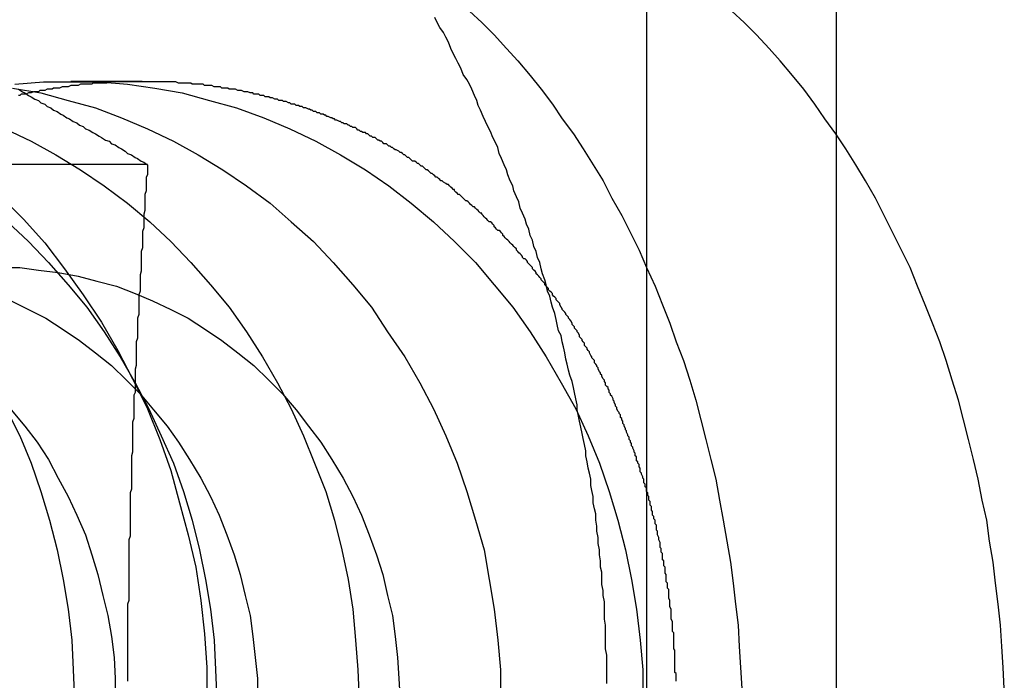
# Model space of a CAD drawing. Extents: x 2556 to 3907, y 1489 to 2027.
# Drawn here: x 3018 to 3026, y 1555 to 1560 of the extents above; entities that cross this region are included whole.
import ezdxf

# ---------------------------------------------------------------- set-up
doc = ezdxf.new("R2010")
doc.units = 0
doc.header["$LTSCALE"] = 5
doc.linetypes.add('VERDECKT', pattern=[9.525, 6.35, -3.175])
doc.layers.get('0').update_dxf_attribs({"linetype": 'CONTINUOUS'})
doc.layers.add('STEMPEL', color=3, linetype='CONTINUOUS')

# ---------------------------------------------------------------- blocks, each defined once
blk = doc.blocks.new('A$C52D9B3EE')
for p, q in [((2419.0443, 1258.9643), (2419.0443, 1288.9643)), ((2420.575, 1258.9643), (2420.575, 1288.9643)), ((2412.1028, 1278.2944), (2415.0108, 1278.2944))]:
    blk.add_line(p, q)
at = {"color": 1, "linetype": 'VERDECKT'}
blk.add_line((2414.3923, 1278.9643), (2414.9663, 1278.9643), dxfattribs=at)
for points in [[(2418.72, 1274.1, 0), (2418.72, 1274.14, 0), (2418.72, 1274.19, 0), (2418.72, 1274.24, 0), (2418.72, 1274.29, 0), (2418.72, 1274.33, 0), (2418.71, 1274.38, 0), (2418.71, 1274.43, 0), (2418.71, 1274.48, 0), (2418.71, 1274.52, 0), (2418.71, 1274.57, 0), (2418.7, 1274.62, 0), (2418.7, 1274.66, 0), (2418.7, 1274.71, 0), (2418.7, 1274.76, 0), (2418.69, 1274.81, 0), (2418.69, 1274.85, 0), (2418.68, 1274.9, 0), (2418.68, 1274.95, 0), (2418.68, 1275, 0), (2418.67, 1275.04, 0), (2418.67, 1275.09, 0), (2418.66, 1275.14, 0), (2418.66, 1275.18, 0), (2418.65, 1275.23, 0), (2418.65, 1275.28, 0), (2418.64, 1275.33, 0), (2418.64, 1275.37, 0), (2418.63, 1275.42, 0), (2418.63, 1275.47, 0), (2418.62, 1275.51, 0), (2418.61, 1275.56, 0), (2418.61, 1275.61, 0), (2418.6, 1275.66, 0), (2418.59, 1275.7, 0), (2418.59, 1275.75, 0), (2418.58, 1275.8, 0), (2418.57, 1275.84, 0), (2418.56, 1275.89, 0), (2418.55, 1275.94, 0), (2418.55, 1275.98, 0), (2418.54, 1276.03, 0), (2418.53, 1276.08, 0), (2418.52, 1276.12, 0), (2418.51, 1276.17, 0), (2418.5, 1276.22, 0), (2418.49, 1276.26, 0), (2418.48, 1276.31, 0), (2418.48, 1276.35, 0), (2418.47, 1276.4, 0), (2418.46, 1276.45, 0), (2418.45, 1276.49, 0), (2418.44, 1276.54, 0), (2418.42, 1276.59, 0), (2418.41, 1276.63, 0), (2418.4, 1276.68, 0), (2418.39, 1276.72, 0), (2418.38, 1276.77, 0), (2418.37, 1276.82, 0), (2418.36, 1276.86, 0), (2418.35, 1276.91, 0), (2418.33, 1276.95, 0), (2418.32, 1277, 0), (2418.31, 1277.04, 0), (2418.3, 1277.09, 0), (2418.28, 1277.14, 0), (2418.27, 1277.18, 0), (2418.26, 1277.23, 0), (2418.24, 1277.27, 0), (2418.23, 1277.32, 0), (2418.22, 1277.36, 0), (2418.2, 1277.41, 0), (2418.19, 1277.45, 0), (2418.18, 1277.5, 0), (2418.16, 1277.54, 0), (2418.15, 1277.59, 0), (2418.13, 1277.63, 0), (2418.12, 1277.68, 0), (2418.1, 1277.72, 0), (2418.09, 1277.77, 0), (2418.07, 1277.81, 0), (2418.06, 1277.85, 0), (2418.04, 1277.9, 0), (2418.02, 1277.94, 0), (2418.01, 1277.99, 0), (2417.99, 1278.03, 0), (2417.97, 1278.08, 0), (2417.96, 1278.12, 0), (2417.94, 1278.16, 0), (2417.92, 1278.21, 0), (2417.91, 1278.25, 0), (2417.89, 1278.29, 0), (2417.87, 1278.34, 0), (2417.85, 1278.38, 0), (2417.84, 1278.43, 0), (2417.82, 1278.47, 0), (2417.8, 1278.51, 0), (2417.78, 1278.56, 0), (2417.76, 1278.6, 0), (2417.74, 1278.64, 0), (2417.72, 1278.68, 0), (2417.7, 1278.73, 0), (2417.68, 1278.77, 0), (2417.67, 1278.81, 0), (2417.65, 1278.85, 0), (2417.63, 1278.9, 0), (2417.61, 1278.94, 0), (2417.59, 1278.98, 0), (2417.56, 1279.02, 0), (2417.54, 1279.07, 0), (2417.52, 1279.11, 0), (2417.5, 1279.15, 0), (2417.48, 1279.19, 0), (2417.46, 1279.23, 0), (2417.44, 1279.28, 0), (2417.42, 1279.32, 0), (2417.4, 1279.36, 0), (2417.37, 1279.4, 0), (2417.35, 1279.44, 0), (2417.33, 1279.48, 0)], [(2413.97, 1278.9, 0), (2414, 1278.88, 0), (2414.02, 1278.87, 0), (2414.05, 1278.85, 0), (2414.07, 1278.84, 0), (2414.1, 1278.82, 0), (2414.13, 1278.81, 0), (2414.15, 1278.79, 0), (2414.18, 1278.78, 0), (2414.2, 1278.76, 0), (2414.23, 1278.75, 0), (2414.25, 1278.73, 0), (2414.28, 1278.72, 0), (2414.31, 1278.7, 0), (2414.33, 1278.69, 0), (2414.36, 1278.67, 0), (2414.38, 1278.66, 0), (2414.41, 1278.64, 0), (2414.44, 1278.63, 0), (2414.46, 1278.61, 0), (2414.49, 1278.6, 0), (2414.51, 1278.58, 0), (2414.54, 1278.57, 0), (2414.57, 1278.55, 0), (2414.59, 1278.54, 0), (2414.62, 1278.52, 0), (2414.64, 1278.51, 0), (2414.67, 1278.49, 0), (2414.7, 1278.48, 0), (2414.72, 1278.46, 0), (2414.75, 1278.45, 0), (2414.78, 1278.43, 0), (2414.8, 1278.42, 0), (2414.83, 1278.4, 0), (2414.85, 1278.38, 0), (2414.88, 1278.37, 0), (2414.91, 1278.35, 0), (2414.93, 1278.34, 0), (2414.96, 1278.32, 0), (2414.98, 1278.31, 0), (2415.01, 1278.29, 0)], [(2415.01, 1278.29, 0), (2415.01, 1278.27, 0), (2415.01, 1278.24, 0), (2415.01, 1278.21, 0), (2415, 1278.19, 0), (2415, 1278.16, 0), (2415, 1278.13, 0), (2415, 1278.11, 0), (2415, 1278.08, 0), (2414.99, 1278.05, 0), (2414.99, 1278.02, 0), (2414.99, 1278, 0), (2414.99, 1277.97, 0), (2414.99, 1277.94, 0), (2414.99, 1277.92, 0), (2414.98, 1277.89, 0), (2414.98, 1277.86, 0), (2414.98, 1277.83, 0), (2414.98, 1277.81, 0), (2414.98, 1277.78, 0), (2414.97, 1277.75, 0), (2414.97, 1277.73, 0), (2414.97, 1277.7, 0), (2414.97, 1277.67, 0), (2414.97, 1277.65, 0), (2414.97, 1277.62, 0), (2414.96, 1277.59, 0), (2414.96, 1277.56, 0), (2414.96, 1277.54, 0), (2414.96, 1277.51, 0), (2414.96, 1277.48, 0), (2414.96, 1277.46, 0), (2414.96, 1277.43, 0), (2414.95, 1277.4, 0), (2414.95, 1277.37, 0), (2414.95, 1277.35, 0), (2414.95, 1277.32, 0), (2414.95, 1277.29, 0), (2414.95, 1277.27, 0), (2414.94, 1277.24, 0), (2414.94, 1277.21, 0), (2414.94, 1277.18, 0), (2414.94, 1277.16, 0), (2414.94, 1277.13, 0), (2414.94, 1277.1, 0), (2414.94, 1277.08, 0), (2414.93, 1277.05, 0), (2414.93, 1277.02, 0), (2414.93, 1277, 0), (2414.93, 1276.97, 0), (2414.93, 1276.94, 0), (2414.93, 1276.91, 0), (2414.93, 1276.89, 0), (2414.92, 1276.86, 0), (2414.92, 1276.83, 0), (2414.92, 1276.81, 0), (2414.92, 1276.78, 0), (2414.92, 1276.75, 0), (2414.92, 1276.72, 0), (2414.92, 1276.7, 0), (2414.92, 1276.67, 0), (2414.91, 1276.64, 0), (2414.91, 1276.62, 0), (2414.91, 1276.59, 0), (2414.91, 1276.56, 0), (2414.91, 1276.53, 0), (2414.91, 1276.51, 0), (2414.91, 1276.48, 0), (2414.91, 1276.45, 0), (2414.9, 1276.43, 0), (2414.9, 1276.4, 0), (2414.9, 1276.37, 0), (2414.9, 1276.34, 0), (2414.9, 1276.32, 0), (2414.9, 1276.29, 0), (2414.9, 1276.26, 0), (2414.9, 1276.24, 0), (2414.89, 1276.21, 0), (2414.89, 1276.18, 0), (2414.89, 1276.16, 0), (2414.89, 1276.13, 0), (2414.89, 1276.1, 0), (2414.89, 1276.07, 0), (2414.89, 1276.05, 0), (2414.89, 1276.02, 0), (2414.89, 1275.99, 0), (2414.89, 1275.97, 0), (2414.88, 1275.94, 0), (2414.88, 1275.91, 0), (2414.88, 1275.88, 0), (2414.88, 1275.86, 0), (2414.88, 1275.83, 0), (2414.88, 1275.8, 0), (2414.88, 1275.78, 0), (2414.88, 1275.75, 0), (2414.88, 1275.72, 0), (2414.88, 1275.69, 0), (2414.88, 1275.67, 0), (2414.87, 1275.64, 0), (2414.87, 1275.61, 0), (2414.87, 1275.59, 0), (2414.87, 1275.56, 0), (2414.87, 1275.53, 0), (2414.87, 1275.5, 0), (2414.87, 1275.48, 0), (2414.87, 1275.45, 0), (2414.87, 1275.42, 0), (2414.87, 1275.4, 0), (2414.87, 1275.37, 0), (2414.87, 1275.34, 0), (2414.87, 1275.31, 0), (2414.87, 1275.29, 0), (2414.86, 1275.26, 0), (2414.86, 1275.23, 0), (2414.86, 1275.21, 0), (2414.86, 1275.18, 0), (2414.86, 1275.15, 0), (2414.86, 1275.12, 0), (2414.86, 1275.1, 0), (2414.86, 1275.07, 0), (2414.86, 1275.04, 0), (2414.86, 1275.02, 0), (2414.86, 1274.99, 0), (2414.86, 1274.96, 0), (2414.86, 1274.93, 0), (2414.86, 1274.91, 0), (2414.86, 1274.88, 0), (2414.86, 1274.85, 0), (2414.86, 1274.83, 0), (2414.86, 1274.8, 0), (2414.86, 1274.77, 0), (2414.85, 1274.74, 0), (2414.85, 1274.72, 0), (2414.85, 1274.69, 0), (2414.85, 1274.66, 0), (2414.85, 1274.64, 0), (2414.85, 1274.61, 0), (2414.85, 1274.58, 0), (2414.85, 1274.55, 0), (2414.85, 1274.53, 0), (2414.85, 1274.5, 0), (2414.85, 1274.47, 0), (2414.85, 1274.45, 0), (2414.85, 1274.42, 0), (2414.85, 1274.39, 0), (2414.85, 1274.36, 0), (2414.85, 1274.34, 0), (2414.85, 1274.31, 0), (2414.85, 1274.28, 0), (2414.85, 1274.26, 0), (2414.85, 1274.23, 0), (2414.85, 1274.2, 0), (2414.85, 1274.17, 0), (2414.85, 1274.15, 0), (2414.85, 1274.12, 0)]]:
    blk.add_polyline3d(points)
for points in [[(2417.61, 1279.53, 0), (2417.71, 1279.44, 0), (2417.81, 1279.34, 0), (2417.91, 1279.23, 0), (2418, 1279.13, 0), (2418.1, 1279.01, 0), (2418.19, 1278.9, 0), (2418.28, 1278.78, 0), (2418.36, 1278.66, 0), (2418.45, 1278.54, 0), (2418.53, 1278.42, 0), (2418.61, 1278.29, 0), (2418.69, 1278.16, 0), (2418.76, 1278.02, 0), (2418.84, 1277.88, 0), (2418.91, 1277.74, 0), (2418.98, 1277.6, 0), (2419.04, 1277.46, 0), (2419.11, 1277.31, 0), (2419.17, 1277.16, 0), (2419.23, 1277.01, 0), (2419.28, 1276.86, 0), (2419.34, 1276.71, 0), (2419.39, 1276.55, 0), (2419.44, 1276.39, 0), (2419.48, 1276.23, 0), (2419.52, 1276.07, 0), (2419.56, 1275.91, 0), (2419.6, 1275.75, 0), (2419.63, 1275.58, 0), (2419.66, 1275.42, 0), (2419.69, 1275.25, 0), (2419.72, 1275.08, 0), (2419.74, 1274.91, 0), (2419.76, 1274.74, 0), (2419.78, 1274.57, 0), (2419.79, 1274.4, 0), (2419.8, 1274.23, 0), (2419.81, 1274.06, 0)], [(2421.93, 1274.06, 0), (2421.92, 1274.23, 0), (2421.91, 1274.4, 0), (2421.9, 1274.57, 0), (2421.88, 1274.74, 0), (2421.86, 1274.91, 0), (2421.84, 1275.08, 0), (2421.81, 1275.25, 0), (2421.79, 1275.42, 0), (2421.75, 1275.58, 0), (2421.72, 1275.75, 0), (2421.68, 1275.91, 0), (2421.64, 1276.07, 0), (2421.6, 1276.23, 0), (2421.56, 1276.39, 0), (2421.51, 1276.55, 0), (2421.46, 1276.71, 0), (2421.41, 1276.86, 0), (2421.35, 1277.01, 0), (2421.29, 1277.16, 0), (2421.23, 1277.31, 0), (2421.17, 1277.46, 0), (2421.1, 1277.6, 0), (2421.03, 1277.74, 0), (2420.96, 1277.88, 0), (2420.89, 1278.02, 0), (2420.81, 1278.16, 0), (2420.73, 1278.29, 0), (2420.65, 1278.42, 0), (2420.57, 1278.54, 0), (2420.48, 1278.66, 0), (2420.4, 1278.78, 0), (2420.31, 1278.9, 0), (2420.22, 1279.01, 0), (2420.12, 1279.13, 0), (2420.03, 1279.23, 0), (2419.93, 1279.34, 0), (2419.83, 1279.44, 0), (2419.73, 1279.53, 0)], [(2413.82, 1278.04, 0), (2414.01, 1277.85, 0), (2414.18, 1277.66, 0), (2414.34, 1277.45, 0), (2414.49, 1277.24, 0), (2414.64, 1277.02, 0), (2414.77, 1276.79, 0), (2414.89, 1276.56, 0), (2415.01, 1276.32, 0), (2415.11, 1276.07, 0), (2415.2, 1275.82, 0), (2415.27, 1275.56, 0), (2415.34, 1275.3, 0), (2415.4, 1275.04, 0), (2415.44, 1274.77, 0), (2415.47, 1274.5, 0), (2415.49, 1274.23, 0), (2415.49, 1273.96, 0)], [(2413.87, 1276.32, 0), (2413.98, 1276.1, 0), (2414.07, 1275.88, 0), (2414.15, 1275.65, 0), (2414.22, 1275.42, 0), (2414.28, 1275.18, 0), (2414.33, 1274.94, 0), (2414.37, 1274.7, 0), (2414.4, 1274.45, 0), (2414.41, 1274.21, 0), (2414.42, 1273.96, 0), (2414.41, 1273.72, 0), (2414.4, 1273.47, 0), (2414.37, 1273.23, 0), (2414.33, 1272.99, 0), (2414.28, 1272.75, 0), (2414.22, 1272.51, 0), (2414.15, 1272.28, 0), (2414.07, 1272.05, 0), (2413.98, 1271.83, 0), (2413.87, 1271.61, 0)], [(2413.88, 1277.83, 0), (2414.05, 1277.67, 0), (2414.21, 1277.5, 0), (2414.37, 1277.32, 0), (2414.52, 1277.14, 0), (2414.66, 1276.94, 0), (2414.79, 1276.74, 0), (2414.91, 1276.53, 0), (2415.02, 1276.32, 0), (2415.12, 1276.1, 0), (2415.22, 1275.88, 0), (2415.3, 1275.65, 0), (2415.37, 1275.42, 0), (2415.43, 1275.18, 0), (2415.48, 1274.94, 0), (2415.52, 1274.7, 0), (2415.55, 1274.45, 0), (2415.56, 1274.21, 0), (2415.57, 1273.96, 0)], [(2413.86, 1278.58, 0), (2414.07, 1278.48, 0), (2414.27, 1278.37, 0), (2414.47, 1278.25, 0), (2414.66, 1278.12, 0), (2414.85, 1277.98, 0), (2415.03, 1277.83, 0), (2415.2, 1277.67, 0), (2415.36, 1277.5, 0), (2415.52, 1277.32, 0), (2415.67, 1277.14, 0), (2415.81, 1276.94, 0), (2415.94, 1276.74, 0), (2416.06, 1276.53, 0), (2416.17, 1276.32, 0), (2416.27, 1276.1, 0), (2416.36, 1275.88, 0), (2416.45, 1275.65, 0), (2416.52, 1275.42, 0), (2416.58, 1275.18, 0), (2416.63, 1274.94, 0), (2416.67, 1274.7, 0), (2416.69, 1274.45, 0), (2416.71, 1274.21, 0), (2416.72, 1273.96, 0)], [(2413.92, 1278.91, 0), (2414.15, 1278.87, 0), (2414.37, 1278.81, 0), (2414.59, 1278.75, 0), (2414.8, 1278.67, 0), (2415.01, 1278.58, 0), (2415.22, 1278.48, 0), (2415.42, 1278.37, 0), (2415.62, 1278.25, 0), (2415.81, 1278.12, 0), (2416, 1277.98, 0), (2416.17, 1277.83, 0), (2416.35, 1277.67, 0), (2416.51, 1277.5, 0), (2416.67, 1277.32, 0), (2416.82, 1277.14, 0), (2416.95, 1276.94, 0), (2417.09, 1276.74, 0), (2417.21, 1276.53, 0), (2417.32, 1276.32, 0), (2417.42, 1276.1, 0), (2417.51, 1275.88, 0), (2417.59, 1275.65, 0), (2417.66, 1275.42, 0), (2417.73, 1275.18, 0), (2417.77, 1274.94, 0), (2417.81, 1274.7, 0), (2417.84, 1274.45, 0), (2417.86, 1274.21, 0), (2417.86, 1273.96, 0)], [(2413.94, 1278.94, 0), (2414.17, 1278.96, 0), (2414.39, 1278.96, 0), (2414.62, 1278.96, 0), (2414.85, 1278.94, 0), (2415.07, 1278.91, 0), (2415.29, 1278.87, 0), (2415.51, 1278.81, 0), (2415.73, 1278.75, 0), (2415.95, 1278.67, 0), (2416.16, 1278.58, 0), (2416.37, 1278.48, 0), (2416.57, 1278.37, 0), (2416.77, 1278.25, 0), (2416.96, 1278.12, 0), (2417.14, 1277.98, 0), (2417.32, 1277.83, 0), (2417.49, 1277.67, 0), (2417.66, 1277.5, 0), (2417.81, 1277.32, 0), (2417.96, 1277.14, 0), (2418.1, 1276.94, 0), (2418.23, 1276.74, 0), (2418.35, 1276.53, 0), (2418.47, 1276.32, 0), (2418.57, 1276.1, 0), (2418.66, 1275.88, 0), (2418.74, 1275.65, 0), (2418.81, 1275.42, 0), (2418.87, 1275.18, 0), (2418.92, 1274.94, 0), (2418.96, 1274.7, 0), (2418.99, 1274.45, 0), (2419.01, 1274.21, 0), (2419.01, 1273.96, 0)], [(2413.91, 1276.31, 0), (2414.02, 1276.18, 0), (2414.12, 1276.05, 0), (2414.21, 1275.91, 0), (2414.29, 1275.76, 0), (2414.37, 1275.61, 0), (2414.44, 1275.46, 0), (2414.51, 1275.3, 0), (2414.56, 1275.14, 0), (2414.61, 1274.98, 0), (2414.65, 1274.81, 0), (2414.69, 1274.65, 0), (2414.72, 1274.48, 0), (2414.74, 1274.31, 0), (2414.75, 1274.14, 0), (2414.75, 1273.96, 0)], [(2413.91, 1277.19, 0), (2414.05, 1277.12, 0), (2414.19, 1277.05, 0), (2414.33, 1276.96, 0), (2414.46, 1276.87, 0), (2414.59, 1276.77, 0), (2414.72, 1276.67, 0), (2414.84, 1276.55, 0), (2414.95, 1276.44, 0), (2415.06, 1276.31, 0), (2415.17, 1276.18, 0), (2415.26, 1276.05, 0), (2415.35, 1275.91, 0), (2415.44, 1275.76, 0), (2415.52, 1275.61, 0), (2415.59, 1275.46, 0), (2415.65, 1275.3, 0), (2415.71, 1275.14, 0), (2415.76, 1274.98, 0), (2415.8, 1274.81, 0), (2415.84, 1274.65, 0), (2415.86, 1274.48, 0), (2415.88, 1274.31, 0), (2415.9, 1274.14, 0), (2415.9, 1273.96, 0)], [(2413.82, 1277.46, 0), (2413.98, 1277.46, 0), (2414.13, 1277.44, 0), (2414.29, 1277.42, 0), (2414.45, 1277.39, 0), (2414.6, 1277.35, 0), (2414.76, 1277.31, 0), (2414.91, 1277.25, 0), (2415.05, 1277.19, 0), (2415.2, 1277.12, 0), (2415.34, 1277.05, 0), (2415.48, 1276.96, 0), (2415.61, 1276.87, 0), (2415.74, 1276.77, 0), (2415.87, 1276.67, 0), (2415.99, 1276.55, 0), (2416.1, 1276.44, 0), (2416.21, 1276.31, 0), (2416.31, 1276.18, 0), (2416.41, 1276.05, 0), (2416.5, 1275.91, 0), (2416.59, 1275.76, 0), (2416.67, 1275.61, 0), (2416.74, 1275.46, 0), (2416.8, 1275.3, 0), (2416.86, 1275.14, 0), (2416.91, 1274.98, 0), (2416.95, 1274.81, 0), (2416.99, 1274.65, 0), (2417.01, 1274.48, 0), (2417.03, 1274.31, 0), (2417.04, 1274.14, 0), (2417.05, 1273.96, 0)]]:
    blk.add_polyline3d(points, dxfattribs=at)
at = {"color": 1}
for points in [[(2414.97, 1278.96, 0), (2414.95, 1278.96, 0), (2414.94, 1278.96, 0), (2414.93, 1278.96, 0), (2414.91, 1278.96, 0), (2414.9, 1278.96, 0), (2414.89, 1278.96, 0), (2414.88, 1278.96, 0), (2414.86, 1278.96, 0), (2414.85, 1278.96, 0), (2414.84, 1278.96, 0), (2414.82, 1278.96, 0), (2414.81, 1278.96, 0), (2414.8, 1278.96, 0), (2414.78, 1278.96, 0), (2414.77, 1278.96, 0), (2414.76, 1278.96, 0), (2414.74, 1278.96, 0), (2414.73, 1278.96, 0), (2414.72, 1278.96, 0), (2414.71, 1278.96, 0), (2414.69, 1278.96, 0), (2414.68, 1278.95, 0), (2414.67, 1278.95, 0), (2414.65, 1278.95, 0), (2414.64, 1278.95, 0), (2414.63, 1278.95, 0), (2414.61, 1278.95, 0), (2414.6, 1278.95, 0), (2414.59, 1278.95, 0), (2414.57, 1278.95, 0), (2414.56, 1278.94, 0), (2414.55, 1278.94, 0), (2414.53, 1278.94, 0), (2414.52, 1278.94, 0), (2414.51, 1278.94, 0), (2414.49, 1278.94, 0), (2414.48, 1278.94, 0), (2414.47, 1278.94, 0), (2414.45, 1278.93, 0), (2414.44, 1278.93, 0), (2414.43, 1278.93, 0), (2414.41, 1278.93, 0), (2414.4, 1278.93, 0), (2414.39, 1278.93, 0), (2414.37, 1278.92, 0), (2414.36, 1278.92, 0), (2414.35, 1278.92, 0), (2414.33, 1278.92, 0), (2414.32, 1278.92, 0), (2414.3, 1278.91, 0), (2414.29, 1278.91, 0), (2414.28, 1278.91, 0), (2414.26, 1278.91, 0), (2414.25, 1278.91, 0), (2414.24, 1278.9, 0), (2414.22, 1278.9, 0), (2414.21, 1278.9, 0), (2414.2, 1278.9, 0), (2414.18, 1278.89, 0), (2414.17, 1278.89, 0), (2414.16, 1278.89, 0), (2414.14, 1278.89, 0), (2414.13, 1278.88, 0), (2414.12, 1278.88, 0), (2414.1, 1278.88, 0), (2414.09, 1278.88, 0), (2414.07, 1278.87, 0), (2414.06, 1278.87, 0), (2414.05, 1278.87, 0), (2414.03, 1278.86, 0), (2414.02, 1278.86, 0), (2414.01, 1278.86, 0), (2413.99, 1278.86, 0), (2413.98, 1278.85, 0), (2413.97, 1278.85, 0)], [(2419.28, 1274.12, 0), (2419.28, 1274.13, 0), (2419.28, 1274.15, 0), (2419.28, 1274.16, 0), (2419.28, 1274.18, 0), (2419.27, 1274.19, 0), (2419.27, 1274.2, 0), (2419.27, 1274.22, 0), (2419.27, 1274.23, 0), (2419.27, 1274.24, 0), (2419.27, 1274.26, 0), (2419.27, 1274.27, 0), (2419.27, 1274.29, 0), (2419.27, 1274.3, 0), (2419.27, 1274.31, 0), (2419.27, 1274.33, 0), (2419.27, 1274.34, 0), (2419.27, 1274.36, 0), (2419.27, 1274.37, 0), (2419.26, 1274.38, 0), (2419.26, 1274.4, 0), (2419.26, 1274.41, 0), (2419.26, 1274.42, 0), (2419.26, 1274.44, 0), (2419.26, 1274.45, 0), (2419.26, 1274.47, 0), (2419.26, 1274.48, 0), (2419.26, 1274.49, 0), (2419.26, 1274.51, 0), (2419.25, 1274.52, 0), (2419.25, 1274.54, 0), (2419.25, 1274.55, 0), (2419.25, 1274.56, 0), (2419.25, 1274.58, 0), (2419.25, 1274.59, 0), (2419.25, 1274.6, 0), (2419.24, 1274.62, 0), (2419.24, 1274.63, 0), (2419.24, 1274.65, 0), (2419.24, 1274.66, 0), (2419.24, 1274.67, 0), (2419.24, 1274.69, 0), (2419.24, 1274.7, 0), (2419.23, 1274.72, 0), (2419.23, 1274.73, 0), (2419.23, 1274.74, 0), (2419.23, 1274.76, 0), (2419.23, 1274.77, 0), (2419.22, 1274.79, 0), (2419.22, 1274.8, 0), (2419.22, 1274.81, 0), (2419.22, 1274.83, 0), (2419.22, 1274.84, 0), (2419.22, 1274.86, 0), (2419.21, 1274.87, 0), (2419.21, 1274.88, 0), (2419.21, 1274.9, 0), (2419.21, 1274.91, 0), (2419.2, 1274.92, 0), (2419.2, 1274.94, 0), (2419.2, 1274.95, 0), (2419.2, 1274.97, 0), (2419.2, 1274.98, 0), (2419.19, 1274.99, 0), (2419.19, 1275.01, 0), (2419.19, 1275.02, 0), (2419.19, 1275.04, 0), (2419.18, 1275.05, 0), (2419.18, 1275.06, 0), (2419.18, 1275.08, 0), (2419.18, 1275.09, 0), (2419.17, 1275.1, 0), (2419.17, 1275.12, 0), (2419.17, 1275.13, 0), (2419.17, 1275.15, 0), (2419.16, 1275.16, 0), (2419.16, 1275.17, 0), (2419.16, 1275.19, 0), (2419.15, 1275.2, 0), (2419.15, 1275.22, 0), (2419.15, 1275.23, 0), (2419.15, 1275.24, 0), (2419.14, 1275.26, 0), (2419.14, 1275.27, 0), (2419.14, 1275.28, 0), (2419.13, 1275.3, 0), (2419.13, 1275.31, 0), (2419.13, 1275.33, 0), (2419.12, 1275.34, 0), (2419.12, 1275.35, 0), (2419.12, 1275.37, 0), (2419.12, 1275.38, 0), (2419.11, 1275.39, 0), (2419.11, 1275.41, 0), (2419.11, 1275.42, 0), (2419.1, 1275.43, 0), (2419.1, 1275.45, 0), (2419.09, 1275.46, 0), (2419.09, 1275.48, 0), (2419.09, 1275.49, 0), (2419.08, 1275.5, 0), (2419.08, 1275.52, 0), (2419.08, 1275.53, 0), (2419.07, 1275.54, 0), (2419.07, 1275.56, 0), (2419.07, 1275.57, 0), (2419.06, 1275.58, 0), (2419.06, 1275.6, 0), (2419.06, 1275.61, 0), (2419.05, 1275.62, 0), (2419.05, 1275.64, 0), (2419.04, 1275.65, 0), (2419.04, 1275.67, 0), (2419.04, 1275.68, 0), (2419.03, 1275.69, 0), (2419.03, 1275.71, 0), (2419.02, 1275.72, 0), (2419.02, 1275.73, 0), (2419.02, 1275.75, 0), (2419.01, 1275.76, 0), (2419.01, 1275.77, 0), (2419, 1275.79, 0), (2419, 1275.8, 0), (2418.99, 1275.81, 0), (2418.99, 1275.83, 0), (2418.99, 1275.84, 0), (2418.98, 1275.85, 0), (2418.98, 1275.87, 0), (2418.97, 1275.88, 0), (2418.97, 1275.89, 0), (2418.96, 1275.9, 0), (2418.96, 1275.92, 0), (2418.96, 1275.93, 0), (2418.95, 1275.94, 0), (2418.95, 1275.96, 0), (2418.94, 1275.97, 0), (2418.94, 1275.98, 0), (2418.93, 1276, 0), (2418.93, 1276.01, 0), (2418.92, 1276.02, 0), (2418.92, 1276.04, 0), (2418.91, 1276.05, 0), (2418.91, 1276.06, 0), (2418.9, 1276.07, 0), (2418.9, 1276.09, 0), (2418.89, 1276.1, 0), (2418.89, 1276.11, 0), (2418.88, 1276.13, 0), (2418.88, 1276.14, 0), (2418.87, 1276.15, 0), (2418.87, 1276.16, 0), (2418.86, 1276.18, 0), (2418.86, 1276.19, 0), (2418.85, 1276.2, 0), (2418.85, 1276.22, 0), (2418.84, 1276.23, 0), (2418.84, 1276.24, 0), (2418.83, 1276.25, 0), (2418.83, 1276.27, 0), (2418.82, 1276.28, 0), (2418.82, 1276.29, 0), (2418.81, 1276.3, 0), (2418.8, 1276.32, 0), (2418.8, 1276.33, 0), (2418.79, 1276.34, 0), (2418.79, 1276.35, 0), (2418.78, 1276.37, 0), (2418.78, 1276.38, 0), (2418.77, 1276.39, 0), (2418.77, 1276.4, 0), (2418.76, 1276.42, 0), (2418.75, 1276.43, 0), (2418.75, 1276.44, 0), (2418.74, 1276.45, 0), (2418.74, 1276.47, 0), (2418.73, 1276.48, 0), (2418.73, 1276.49, 0), (2418.72, 1276.5, 0), (2418.71, 1276.51, 0), (2418.71, 1276.53, 0), (2418.7, 1276.54, 0), (2418.7, 1276.55, 0), (2418.69, 1276.56, 0), (2418.68, 1276.58, 0), (2418.68, 1276.59, 0), (2418.67, 1276.6, 0), (2418.67, 1276.61, 0), (2418.66, 1276.62, 0), (2418.65, 1276.64, 0), (2418.65, 1276.65, 0), (2418.64, 1276.66, 0), (2418.64, 1276.67, 0), (2418.63, 1276.68, 0), (2418.62, 1276.69, 0), (2418.62, 1276.71, 0), (2418.61, 1276.72, 0), (2418.6, 1276.73, 0), (2418.6, 1276.74, 0), (2418.59, 1276.75, 0), (2418.58, 1276.77, 0), (2418.58, 1276.78, 0), (2418.57, 1276.79, 0), (2418.56, 1276.8, 0), (2418.56, 1276.81, 0), (2418.55, 1276.82, 0), (2418.54, 1276.83, 0), (2418.54, 1276.85, 0), (2418.53, 1276.86, 0), (2418.52, 1276.87, 0), (2418.52, 1276.88, 0), (2418.51, 1276.89, 0), (2418.5, 1276.9, 0), (2418.5, 1276.91, 0), (2418.49, 1276.93, 0), (2418.48, 1276.94, 0), (2418.48, 1276.95, 0), (2418.47, 1276.96, 0), (2418.46, 1276.97, 0), (2418.46, 1276.98, 0), (2418.45, 1276.99, 0), (2418.44, 1277, 0), (2418.44, 1277.01, 0), (2418.43, 1277.03, 0), (2418.42, 1277.04, 0), (2418.41, 1277.05, 0), (2418.41, 1277.06, 0), (2418.4, 1277.07, 0), (2418.39, 1277.08, 0), (2418.39, 1277.09, 0), (2418.38, 1277.1, 0), (2418.37, 1277.11, 0), (2418.36, 1277.12, 0), (2418.36, 1277.13, 0), (2418.35, 1277.14, 0), (2418.34, 1277.16, 0), (2418.34, 1277.17, 0), (2418.33, 1277.18, 0), (2418.32, 1277.19, 0), (2418.31, 1277.2, 0), (2418.31, 1277.21, 0), (2418.3, 1277.22, 0), (2418.29, 1277.23, 0), (2418.28, 1277.24, 0), (2418.28, 1277.25, 0), (2418.27, 1277.26, 0), (2418.26, 1277.27, 0), (2418.25, 1277.28, 0), (2418.25, 1277.29, 0), (2418.24, 1277.3, 0), (2418.23, 1277.31, 0), (2418.22, 1277.32, 0), (2418.22, 1277.33, 0), (2418.21, 1277.34, 0), (2418.2, 1277.35, 0), (2418.19, 1277.36, 0), (2418.19, 1277.37, 0), (2418.18, 1277.38, 0), (2418.17, 1277.39, 0), (2418.16, 1277.4, 0), (2418.15, 1277.41, 0), (2418.15, 1277.42, 0), (2418.14, 1277.43, 0), (2418.13, 1277.44, 0), (2418.12, 1277.45, 0), (2418.12, 1277.46, 0), (2418.11, 1277.47, 0), (2418.1, 1277.48, 0), (2418.09, 1277.49, 0), (2418.08, 1277.5, 0), (2418.08, 1277.51, 0), (2418.07, 1277.52, 0), (2418.06, 1277.53, 0), (2418.05, 1277.53, 0), (2418.04, 1277.54, 0), (2418.04, 1277.55, 0), (2418.03, 1277.56, 0), (2418.02, 1277.57, 0), (2418.01, 1277.58, 0), (2418, 1277.59, 0), (2417.99, 1277.6, 0), (2417.99, 1277.61, 0), (2417.98, 1277.62, 0), (2417.97, 1277.63, 0), (2417.96, 1277.64, 0), (2417.95, 1277.65, 0), (2417.94, 1277.66, 0), (2417.94, 1277.66, 0), (2417.93, 1277.67, 0), (2417.92, 1277.68, 0), (2417.91, 1277.69, 0), (2417.9, 1277.7, 0), (2417.89, 1277.71, 0), (2417.88, 1277.72, 0), (2417.88, 1277.73, 0), (2417.87, 1277.74, 0), (2417.86, 1277.75, 0), (2417.85, 1277.76, 0), (2417.84, 1277.76, 0), (2417.83, 1277.77, 0), (2417.82, 1277.78, 0), (2417.81, 1277.79, 0), (2417.81, 1277.8, 0), (2417.8, 1277.81, 0), (2417.79, 1277.82, 0), (2417.78, 1277.83, 0), (2417.77, 1277.83, 0), (2417.76, 1277.84, 0), (2417.75, 1277.85, 0), (2417.74, 1277.86, 0), (2417.73, 1277.87, 0), (2417.72, 1277.88, 0), (2417.71, 1277.89, 0), (2417.71, 1277.9, 0), (2417.7, 1277.9, 0), (2417.69, 1277.91, 0), (2417.68, 1277.92, 0), (2417.67, 1277.93, 0), (2417.66, 1277.94, 0), (2417.65, 1277.95, 0), (2417.64, 1277.95, 0), (2417.63, 1277.96, 0), (2417.62, 1277.97, 0), (2417.61, 1277.98, 0), (2417.6, 1277.99, 0), (2417.59, 1278, 0), (2417.58, 1278, 0), (2417.57, 1278.01, 0), (2417.56, 1278.02, 0), (2417.55, 1278.03, 0), (2417.54, 1278.04, 0), (2417.53, 1278.05, 0), (2417.52, 1278.05, 0), (2417.51, 1278.06, 0), (2417.5, 1278.07, 0), (2417.49, 1278.08, 0), (2417.49, 1278.09, 0), (2417.48, 1278.09, 0), (2417.47, 1278.1, 0), (2417.46, 1278.11, 0), (2417.45, 1278.12, 0), (2417.44, 1278.13, 0), (2417.43, 1278.13, 0), (2417.42, 1278.14, 0), (2417.4, 1278.15, 0), (2417.39, 1278.16, 0), (2417.38, 1278.16, 0), (2417.37, 1278.17, 0), (2417.36, 1278.18, 0), (2417.35, 1278.19, 0), (2417.34, 1278.19, 0), (2417.33, 1278.2, 0), (2417.32, 1278.21, 0), (2417.31, 1278.22, 0), (2417.3, 1278.22, 0), (2417.29, 1278.23, 0), (2417.28, 1278.24, 0), (2417.27, 1278.25, 0), (2417.26, 1278.25, 0), (2417.25, 1278.26, 0), (2417.24, 1278.27, 0), (2417.23, 1278.28, 0), (2417.22, 1278.28, 0), (2417.21, 1278.29, 0), (2417.2, 1278.3, 0), (2417.19, 1278.3, 0), (2417.18, 1278.31, 0), (2417.17, 1278.32, 0), (2417.15, 1278.32, 0), (2417.14, 1278.33, 0), (2417.13, 1278.34, 0), (2417.12, 1278.35, 0), (2417.11, 1278.35, 0), (2417.1, 1278.36, 0), (2417.09, 1278.37, 0), (2417.08, 1278.37, 0), (2417.07, 1278.38, 0), (2417.06, 1278.39, 0), (2417.05, 1278.39, 0), (2417.04, 1278.4, 0), (2417.02, 1278.41, 0), (2417.01, 1278.41, 0), (2417, 1278.42, 0), (2416.99, 1278.43, 0), (2416.98, 1278.43, 0), (2416.97, 1278.44, 0), (2416.96, 1278.44, 0), (2416.95, 1278.45, 0), (2416.94, 1278.46, 0), (2416.92, 1278.46, 0), (2416.91, 1278.47, 0), (2416.9, 1278.48, 0), (2416.89, 1278.48, 0), (2416.88, 1278.49, 0), (2416.87, 1278.49, 0), (2416.86, 1278.5, 0), (2416.85, 1278.51, 0), (2416.83, 1278.51, 0), (2416.82, 1278.52, 0), (2416.81, 1278.52, 0), (2416.8, 1278.53, 0), (2416.79, 1278.54, 0), (2416.78, 1278.54, 0), (2416.77, 1278.55, 0), (2416.75, 1278.55, 0), (2416.74, 1278.56, 0), (2416.73, 1278.56, 0), (2416.72, 1278.57, 0), (2416.71, 1278.57, 0), (2416.7, 1278.58, 0), (2416.69, 1278.59, 0), (2416.67, 1278.59, 0), (2416.66, 1278.6, 0), (2416.65, 1278.6, 0), (2416.64, 1278.61, 0), (2416.63, 1278.61, 0), (2416.62, 1278.62, 0), (2416.6, 1278.62, 0), (2416.59, 1278.63, 0), (2416.58, 1278.63, 0), (2416.57, 1278.64, 0), (2416.56, 1278.64, 0), (2416.54, 1278.65, 0), (2416.53, 1278.65, 0), (2416.52, 1278.66, 0), (2416.51, 1278.66, 0), (2416.5, 1278.67, 0), (2416.49, 1278.67, 0), (2416.47, 1278.68, 0), (2416.46, 1278.68, 0), (2416.45, 1278.69, 0), (2416.44, 1278.69, 0), (2416.43, 1278.7, 0), (2416.41, 1278.7, 0), (2416.4, 1278.71, 0), (2416.39, 1278.71, 0), (2416.38, 1278.71, 0), (2416.37, 1278.72, 0), (2416.35, 1278.72, 0), (2416.34, 1278.73, 0), (2416.33, 1278.73, 0), (2416.32, 1278.74, 0), (2416.31, 1278.74, 0), (2416.29, 1278.75, 0), (2416.28, 1278.75, 0), (2416.27, 1278.75, 0), (2416.26, 1278.76, 0), (2416.24, 1278.76, 0), (2416.23, 1278.77, 0), (2416.22, 1278.77, 0), (2416.21, 1278.77, 0), (2416.2, 1278.78, 0), (2416.18, 1278.78, 0), (2416.17, 1278.78, 0), (2416.16, 1278.79, 0), (2416.15, 1278.79, 0), (2416.13, 1278.8, 0), (2416.12, 1278.8, 0), (2416.11, 1278.8, 0), (2416.1, 1278.81, 0), (2416.09, 1278.81, 0), (2416.07, 1278.81, 0), (2416.06, 1278.82, 0), (2416.05, 1278.82, 0), (2416.04, 1278.82, 0), (2416.02, 1278.83, 0), (2416.01, 1278.83, 0), (2416, 1278.83, 0), (2415.99, 1278.84, 0), (2415.97, 1278.84, 0), (2415.96, 1278.84, 0), (2415.95, 1278.85, 0), (2415.94, 1278.85, 0), (2415.92, 1278.85, 0), (2415.91, 1278.86, 0), (2415.9, 1278.86, 0), (2415.89, 1278.86, 0), (2415.87, 1278.86, 0), (2415.86, 1278.87, 0), (2415.85, 1278.87, 0), (2415.84, 1278.87, 0), (2415.82, 1278.88, 0), (2415.81, 1278.88, 0), (2415.8, 1278.88, 0), (2415.79, 1278.88, 0), (2415.77, 1278.89, 0), (2415.76, 1278.89, 0), (2415.75, 1278.89, 0), (2415.74, 1278.89, 0), (2415.72, 1278.9, 0), (2415.71, 1278.9, 0), (2415.7, 1278.9, 0), (2415.69, 1278.9, 0), (2415.67, 1278.9, 0), (2415.66, 1278.91, 0), (2415.65, 1278.91, 0), (2415.64, 1278.91, 0), (2415.62, 1278.91, 0), (2415.61, 1278.91, 0), (2415.6, 1278.92, 0), (2415.58, 1278.92, 0), (2415.57, 1278.92, 0), (2415.56, 1278.92, 0), (2415.55, 1278.92, 0), (2415.53, 1278.93, 0), (2415.52, 1278.93, 0), (2415.51, 1278.93, 0), (2415.5, 1278.93, 0), (2415.48, 1278.93, 0), (2415.47, 1278.93, 0), (2415.46, 1278.94, 0), (2415.45, 1278.94, 0), (2415.43, 1278.94, 0), (2415.42, 1278.94, 0), (2415.41, 1278.94, 0), (2415.4, 1278.94, 0), (2415.38, 1278.94, 0), (2415.37, 1278.94, 0), (2415.36, 1278.95, 0), (2415.34, 1278.95, 0), (2415.33, 1278.95, 0), (2415.32, 1278.95, 0), (2415.31, 1278.95, 0), (2415.29, 1278.95, 0), (2415.28, 1278.95, 0), (2415.27, 1278.95, 0), (2415.26, 1278.95, 0), (2415.24, 1278.96, 0), (2415.23, 1278.96, 0), (2415.22, 1278.96, 0), (2415.21, 1278.96, 0), (2415.19, 1278.96, 0), (2415.18, 1278.96, 0), (2415.17, 1278.96, 0), (2415.15, 1278.96, 0), (2415.14, 1278.96, 0), (2415.13, 1278.96, 0), (2415.12, 1278.96, 0), (2415.1, 1278.96, 0), (2415.09, 1278.96, 0), (2415.08, 1278.96, 0), (2415.07, 1278.96, 0), (2415.05, 1278.96, 0), (2415.04, 1278.96, 0), (2415.03, 1278.96, 0), (2415.02, 1278.96, 0), (2415, 1278.96, 0), (2414.99, 1278.96, 0), (2414.98, 1278.96, 0), (2414.97, 1278.96, 0)]]:
    blk.add_polyline3d(points, dxfattribs=at)

msp = doc.modelspace()

# ---------------------------------------------------------------- block references
at = {"layer": 'STEMPEL'}
msp.add_blockref('A$C52D9B3EE', (603.819, 280.9883), dxfattribs=at)

doc.saveas('drawing.dxf')
